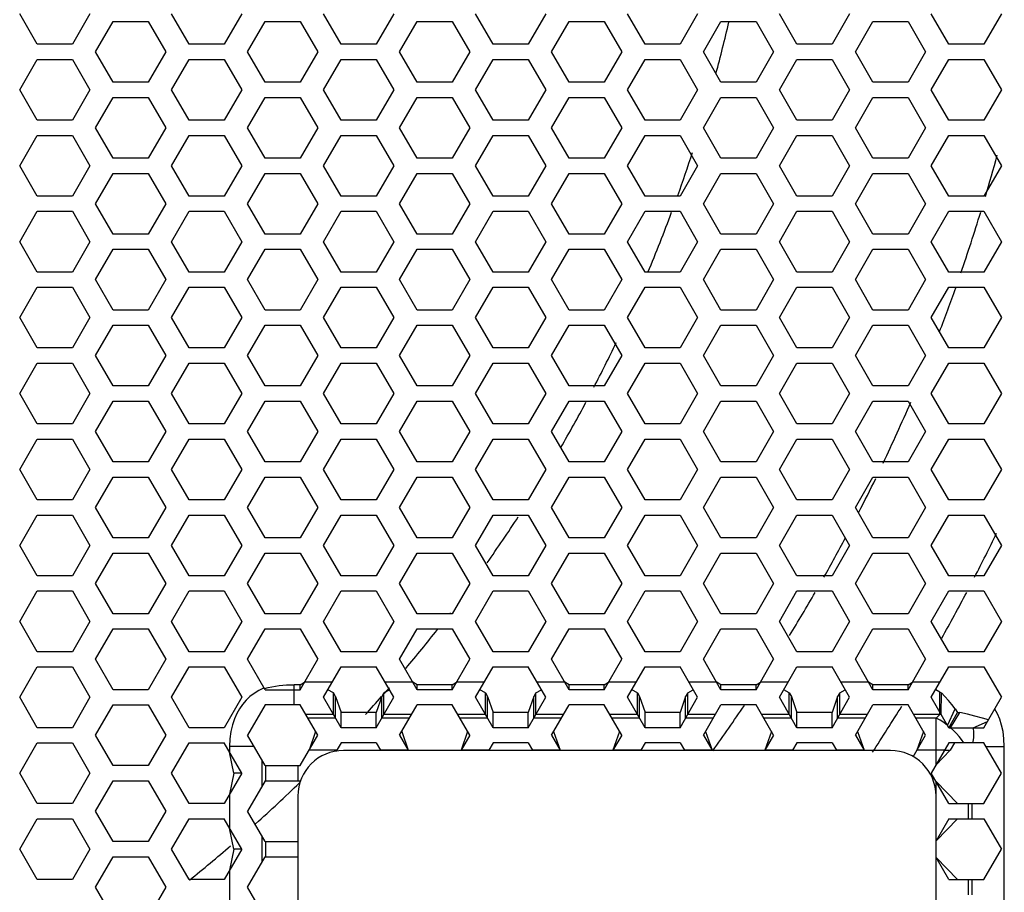
# Model space of a CAD drawing. Units: millimetres. Extents: x 20 to 885, y 30 to 575.
# Drawn here: x 312 to 344, y 268 to 297 of the extents above; entities that cross this region are included whole.
import ezdxf

# ---------------------------------------------------------------- set-up
doc = ezdxf.new("R2010")
doc.units = ezdxf.units.MM
doc.header["$LTSCALE"] = 41.25
doc.layers.get('0').update_dxf_attribs({"linetype": 'CONTINUOUS'})

msp = doc.modelspace()

# ---------------------------------------------------------------- linework, layer by layer
at = {"color": 3, "linetype": 'Continuous'}
for p, q in [((312.134, 295.744), (311.556, 296.744)), ((313.866, 296.744), (313.289, 295.744)), ((314.056, 295.494), (314.634, 296.494)), ((314.634, 296.494), (315.789, 296.494)), ((315.789, 296.494), (316.366, 295.494)), ((317.134, 295.744), (316.556, 296.744)), ((318.866, 296.744), (318.289, 295.744)), ((319.056, 295.494), (319.634, 296.494)), ((319.634, 296.494), (320.789, 296.494)), ((320.789, 296.494), (321.366, 295.494)), ((322.134, 295.744), (321.556, 296.744)), ((323.866, 296.744), (323.289, 295.744)), ((324.056, 295.494), (324.634, 296.494)), ((324.634, 296.494), (325.789, 296.494)), ((325.789, 296.494), (326.366, 295.494)), ((327.134, 295.744), (326.556, 296.744)), ((328.866, 296.744), (328.289, 295.744)), ((329.056, 295.494), (329.634, 296.494)), ((329.634, 296.494), (330.789, 296.494)), ((330.789, 296.494), (331.366, 295.494)), ((332.134, 295.744), (331.556, 296.744)), ((333.866, 296.744), (333.289, 295.744)), ((334.056, 295.494), (334.634, 296.494)), ((334.634, 296.494), (335.789, 296.494)), ((335.789, 296.494), (336.366, 295.494)), ((337.134, 295.744), (336.556, 296.744)), ((338.866, 296.744), (338.289, 295.744)), ((339.056, 295.494), (339.634, 296.494)), ((339.634, 296.494), (340.789, 296.494)), ((340.789, 296.494), (341.366, 295.494)), ((342.134, 295.744), (341.556, 296.744)), ((343.866, 296.744), (343.289, 295.744)), ((313.289, 295.744), (312.134, 295.744)), ((318.289, 295.744), (317.134, 295.744)), ((323.289, 295.744), (322.134, 295.744)), ((328.289, 295.744), (327.134, 295.744)), ((333.289, 295.744), (332.134, 295.744)), ((338.289, 295.744), (337.134, 295.744)), ((343.289, 295.744), (342.134, 295.744)), ((311.556, 294.244), (312.134, 295.244)), ((312.134, 295.244), (313.289, 295.244)), ((313.289, 295.244), (313.866, 294.244)), ((314.634, 294.494), (314.056, 295.494)), ((316.366, 295.494), (315.789, 294.494)), ((316.556, 294.244), (317.134, 295.244)), ((317.134, 295.244), (318.289, 295.244)), ((318.289, 295.244), (318.866, 294.244)), ((319.634, 294.494), (319.056, 295.494)), ((321.366, 295.494), (320.789, 294.494)), ((321.556, 294.244), (322.134, 295.244)), ((322.134, 295.244), (323.289, 295.244)), ((323.289, 295.244), (323.866, 294.244)), ((324.634, 294.494), (324.056, 295.494)), ((326.366, 295.494), (325.789, 294.494)), ((326.556, 294.244), (327.134, 295.244)), ((327.134, 295.244), (328.289, 295.244)), ((328.289, 295.244), (328.866, 294.244)), ((329.634, 294.494), (329.056, 295.494)), ((331.366, 295.494), (330.789, 294.494)), ((331.556, 294.244), (332.134, 295.244)), ((332.134, 295.244), (333.289, 295.244)), ((333.289, 295.244), (333.866, 294.244)), ((334.634, 294.494), (334.056, 295.494)), ((336.366, 295.494), (335.789, 294.494)), ((336.556, 294.244), (337.134, 295.244)), ((337.134, 295.244), (338.289, 295.244)), ((338.289, 295.244), (338.866, 294.244)), ((339.634, 294.494), (339.056, 295.494)), ((341.366, 295.494), (340.789, 294.494)), ((341.556, 294.244), (342.134, 295.244)), ((342.134, 295.244), (343.289, 295.244)), ((343.289, 295.244), (343.866, 294.244)), ((312.134, 293.244), (311.556, 294.244)), ((313.866, 294.244), (313.289, 293.244)), ((315.789, 294.494), (314.634, 294.494)), ((317.134, 293.244), (316.556, 294.244)), ((318.866, 294.244), (318.289, 293.244)), ((320.789, 294.494), (319.634, 294.494)), ((322.134, 293.244), (321.556, 294.244)), ((323.866, 294.244), (323.289, 293.244)), ((325.789, 294.494), (324.634, 294.494)), ((327.134, 293.244), (326.556, 294.244)), ((328.866, 294.244), (328.289, 293.244)), ((330.789, 294.494), (329.634, 294.494)), ((332.134, 293.244), (331.556, 294.244)), ((333.866, 294.244), (333.289, 293.244)), ((335.789, 294.494), (334.634, 294.494)), ((337.134, 293.244), (336.556, 294.244)), ((338.866, 294.244), (338.289, 293.244)), ((340.789, 294.494), (339.634, 294.494)), ((342.134, 293.244), (341.556, 294.244)), ((343.866, 294.244), (343.289, 293.244)), ((314.056, 292.994), (314.634, 293.994)), ((314.634, 293.994), (315.789, 293.994)), ((315.789, 293.994), (316.366, 292.994)), ((319.056, 292.994), (319.634, 293.994)), ((319.634, 293.994), (320.789, 293.994)), ((320.789, 293.994), (321.366, 292.994)), ((324.056, 292.994), (324.634, 293.994)), ((324.634, 293.994), (325.789, 293.994)), ((325.789, 293.994), (326.366, 292.994)), ((329.056, 292.994), (329.634, 293.994)), ((329.634, 293.994), (330.789, 293.994)), ((330.789, 293.994), (331.366, 292.994)), ((334.056, 292.994), (334.634, 293.994)), ((334.634, 293.994), (335.789, 293.994)), ((335.789, 293.994), (336.366, 292.994)), ((339.056, 292.994), (339.634, 293.994)), ((339.634, 293.994), (340.789, 293.994)), ((340.789, 293.994), (341.366, 292.994)), ((313.289, 293.244), (312.134, 293.244)), ((318.289, 293.244), (317.134, 293.244)), ((323.289, 293.244), (322.134, 293.244)), ((328.289, 293.244), (327.134, 293.244)), ((333.289, 293.244), (332.134, 293.244)), ((338.289, 293.244), (337.134, 293.244)), ((343.289, 293.244), (342.134, 293.244)), ((314.634, 291.994), (314.056, 292.994)), ((316.366, 292.994), (315.789, 291.994)), ((319.634, 291.994), (319.056, 292.994)), ((321.366, 292.994), (320.789, 291.994)), ((324.634, 291.994), (324.056, 292.994)), ((326.366, 292.994), (325.789, 291.994)), ((329.634, 291.994), (329.056, 292.994)), ((331.366, 292.994), (330.789, 291.994)), ((334.634, 291.994), (334.056, 292.994)), ((336.366, 292.994), (335.789, 291.994)), ((339.634, 291.994), (339.056, 292.994)), ((341.366, 292.994), (340.789, 291.994)), ((311.556, 291.744), (312.134, 292.744)), ((312.134, 292.744), (313.289, 292.744)), ((313.289, 292.744), (313.866, 291.744)), ((316.556, 291.744), (317.134, 292.744)), ((317.134, 292.744), (318.289, 292.744)), ((318.289, 292.744), (318.866, 291.744)), ((321.556, 291.744), (322.134, 292.744)), ((322.134, 292.744), (323.289, 292.744)), ((323.289, 292.744), (323.866, 291.744)), ((326.556, 291.744), (327.134, 292.744)), ((327.134, 292.744), (328.289, 292.744)), ((328.289, 292.744), (328.866, 291.744)), ((331.556, 291.744), (332.134, 292.744)), ((332.134, 292.744), (333.289, 292.744)), ((333.289, 292.744), (333.866, 291.744)), ((336.556, 291.744), (337.134, 292.744)), ((337.134, 292.744), (338.289, 292.744)), ((338.289, 292.744), (338.866, 291.744)), ((341.556, 291.744), (342.134, 292.744)), ((342.134, 292.744), (343.289, 292.744)), ((343.289, 292.744), (343.866, 291.744)), ((315.789, 291.994), (314.634, 291.994)), ((320.789, 291.994), (319.634, 291.994)), ((325.789, 291.994), (324.634, 291.994)), ((330.789, 291.994), (329.634, 291.994)), ((335.789, 291.994), (334.634, 291.994)), ((340.789, 291.994), (339.634, 291.994)), ((312.134, 290.744), (311.556, 291.744)), ((313.866, 291.744), (313.289, 290.744)), ((317.134, 290.744), (316.556, 291.744)), ((318.866, 291.744), (318.289, 290.744)), ((322.134, 290.744), (321.556, 291.744)), ((323.866, 291.744), (323.289, 290.744)), ((327.134, 290.744), (326.556, 291.744)), ((328.866, 291.744), (328.289, 290.744)), ((332.134, 290.744), (331.556, 291.744)), ((333.866, 291.744), (333.289, 290.744)), ((337.134, 290.744), (336.556, 291.744)), ((338.866, 291.744), (338.289, 290.744)), ((342.134, 290.744), (341.556, 291.744)), ((343.866, 291.744), (343.289, 290.744)), ((314.056, 290.494), (314.634, 291.494)), ((314.634, 291.494), (315.789, 291.494)), ((315.789, 291.494), (316.366, 290.494)), ((319.056, 290.494), (319.634, 291.494)), ((319.634, 291.494), (320.789, 291.494)), ((320.789, 291.494), (321.366, 290.494)), ((324.056, 290.494), (324.634, 291.494)), ((324.634, 291.494), (325.789, 291.494)), ((325.789, 291.494), (326.366, 290.494)), ((329.056, 290.494), (329.634, 291.494)), ((329.634, 291.494), (330.789, 291.494)), ((330.789, 291.494), (331.366, 290.494)), ((334.056, 290.494), (334.634, 291.494)), ((334.634, 291.494), (335.789, 291.494)), ((335.789, 291.494), (336.366, 290.494)), ((339.056, 290.494), (339.634, 291.494)), ((339.634, 291.494), (340.789, 291.494)), ((340.789, 291.494), (341.366, 290.494)), ((313.289, 290.744), (312.134, 290.744)), ((318.289, 290.744), (317.134, 290.744)), ((323.289, 290.744), (322.134, 290.744)), ((328.289, 290.744), (327.134, 290.744)), ((333.289, 290.744), (332.134, 290.744)), ((338.289, 290.744), (337.134, 290.744)), ((343.289, 290.744), (342.134, 290.744)), ((314.634, 289.494), (314.056, 290.494)), ((316.366, 290.494), (315.789, 289.494)), ((319.634, 289.494), (319.056, 290.494)), ((321.366, 290.494), (320.789, 289.494)), ((324.634, 289.494), (324.056, 290.494)), ((326.366, 290.494), (325.789, 289.494)), ((329.634, 289.494), (329.056, 290.494)), ((331.366, 290.494), (330.789, 289.494)), ((334.634, 289.494), (334.056, 290.494)), ((336.366, 290.494), (335.789, 289.494)), ((339.634, 289.494), (339.056, 290.494)), ((341.366, 290.494), (340.789, 289.494)), ((311.556, 289.244), (312.134, 290.244)), ((312.134, 290.244), (313.289, 290.244)), ((313.289, 290.244), (313.866, 289.244)), ((316.556, 289.244), (317.134, 290.244)), ((317.134, 290.244), (318.289, 290.244)), ((318.289, 290.244), (318.866, 289.244)), ((321.556, 289.244), (322.134, 290.244)), ((322.134, 290.244), (323.289, 290.244)), ((323.289, 290.244), (323.866, 289.244)), ((326.556, 289.244), (327.134, 290.244)), ((327.134, 290.244), (328.289, 290.244)), ((328.289, 290.244), (328.866, 289.244)), ((331.556, 289.244), (332.134, 290.244)), ((332.134, 290.244), (333.289, 290.244)), ((333.289, 290.244), (333.866, 289.244)), ((336.556, 289.244), (337.134, 290.244)), ((337.134, 290.244), (338.289, 290.244)), ((338.289, 290.244), (338.866, 289.244)), ((341.556, 289.244), (342.134, 290.244)), ((342.134, 290.244), (343.289, 290.244)), ((343.289, 290.244), (343.866, 289.244)), ((315.789, 289.494), (314.634, 289.494)), ((320.789, 289.494), (319.634, 289.494)), ((325.789, 289.494), (324.634, 289.494)), ((330.789, 289.494), (329.634, 289.494)), ((335.789, 289.494), (334.634, 289.494)), ((340.789, 289.494), (339.634, 289.494)), ((312.134, 288.244), (311.556, 289.244)), ((313.866, 289.244), (313.289, 288.244)), ((317.134, 288.244), (316.556, 289.244)), ((318.866, 289.244), (318.289, 288.244)), ((322.134, 288.244), (321.556, 289.244)), ((323.866, 289.244), (323.289, 288.244)), ((327.134, 288.244), (326.556, 289.244)), ((328.866, 289.244), (328.289, 288.244)), ((332.134, 288.244), (331.556, 289.244)), ((333.866, 289.244), (333.289, 288.244)), ((337.134, 288.244), (336.556, 289.244)), ((338.866, 289.244), (338.289, 288.244)), ((342.134, 288.244), (341.556, 289.244)), ((343.866, 289.244), (343.289, 288.244)), ((314.056, 287.994), (314.634, 288.994)), ((314.634, 288.994), (315.789, 288.994)), ((315.789, 288.994), (316.366, 287.994)), ((319.056, 287.994), (319.634, 288.994)), ((319.634, 288.994), (320.789, 288.994)), ((320.789, 288.994), (321.366, 287.994)), ((324.056, 287.994), (324.634, 288.994)), ((324.634, 288.994), (325.789, 288.994)), ((325.789, 288.994), (326.366, 287.994)), ((329.056, 287.994), (329.634, 288.994)), ((329.634, 288.994), (330.789, 288.994)), ((330.789, 288.994), (331.366, 287.994)), ((334.056, 287.994), (334.634, 288.994)), ((334.634, 288.994), (335.789, 288.994)), ((335.789, 288.994), (336.366, 287.994)), ((339.056, 287.994), (339.634, 288.994)), ((339.634, 288.994), (340.789, 288.994)), ((340.789, 288.994), (341.366, 287.994)), ((313.289, 288.244), (312.134, 288.244)), ((318.289, 288.244), (317.134, 288.244)), ((323.289, 288.244), (322.134, 288.244)), ((328.289, 288.244), (327.134, 288.244)), ((333.289, 288.244), (332.134, 288.244)), ((338.289, 288.244), (337.134, 288.244)), ((343.289, 288.244), (342.134, 288.244)), ((311.556, 286.744), (312.134, 287.744)), ((312.134, 287.744), (313.289, 287.744)), ((313.289, 287.744), (313.866, 286.744)), ((314.634, 286.994), (314.056, 287.994)), ((316.366, 287.994), (315.789, 286.994)), ((316.556, 286.744), (317.134, 287.744)), ((317.134, 287.744), (318.289, 287.744)), ((318.289, 287.744), (318.866, 286.744)), ((319.634, 286.994), (319.056, 287.994)), ((321.366, 287.994), (320.789, 286.994)), ((321.556, 286.744), (322.134, 287.744)), ((322.134, 287.744), (323.289, 287.744)), ((323.289, 287.744), (323.866, 286.744)), ((324.634, 286.994), (324.056, 287.994)), ((326.366, 287.994), (325.789, 286.994)), ((326.556, 286.744), (327.134, 287.744)), ((327.134, 287.744), (328.289, 287.744)), ((328.289, 287.744), (328.866, 286.744)), ((329.634, 286.994), (329.056, 287.994)), ((331.366, 287.994), (330.789, 286.994)), ((331.556, 286.744), (332.134, 287.744)), ((332.134, 287.744), (333.289, 287.744)), ((333.289, 287.744), (333.866, 286.744)), ((334.634, 286.994), (334.056, 287.994)), ((336.366, 287.994), (335.789, 286.994)), ((336.556, 286.744), (337.134, 287.744)), ((337.134, 287.744), (338.289, 287.744)), ((338.289, 287.744), (338.866, 286.744)), ((339.634, 286.994), (339.056, 287.994)), ((341.366, 287.994), (340.789, 286.994)), ((341.556, 286.744), (342.134, 287.744)), ((342.134, 287.744), (343.289, 287.744)), ((343.289, 287.744), (343.866, 286.744)), ((315.789, 286.994), (314.634, 286.994)), ((320.789, 286.994), (319.634, 286.994)), ((325.789, 286.994), (324.634, 286.994)), ((330.789, 286.994), (329.634, 286.994)), ((335.789, 286.994), (334.634, 286.994)), ((340.789, 286.994), (339.634, 286.994)), ((312.134, 285.744), (311.556, 286.744)), ((313.866, 286.744), (313.289, 285.744)), ((314.056, 285.494), (314.634, 286.494)), ((314.634, 286.494), (315.789, 286.494)), ((315.789, 286.494), (316.366, 285.494)), ((317.134, 285.744), (316.556, 286.744)), ((318.866, 286.744), (318.289, 285.744)), ((319.056, 285.494), (319.634, 286.494)), ((319.634, 286.494), (320.789, 286.494)), ((320.789, 286.494), (321.366, 285.494)), ((322.134, 285.744), (321.556, 286.744)), ((323.866, 286.744), (323.289, 285.744)), ((324.056, 285.494), (324.634, 286.494)), ((324.634, 286.494), (325.789, 286.494)), ((325.789, 286.494), (326.366, 285.494)), ((327.134, 285.744), (326.556, 286.744)), ((328.866, 286.744), (328.289, 285.744)), ((329.056, 285.494), (329.634, 286.494)), ((329.634, 286.494), (330.789, 286.494)), ((330.789, 286.494), (331.366, 285.494)), ((332.134, 285.744), (331.556, 286.744)), ((333.866, 286.744), (333.289, 285.744)), ((334.056, 285.494), (334.634, 286.494)), ((334.634, 286.494), (335.789, 286.494)), ((335.789, 286.494), (336.366, 285.494)), ((337.134, 285.744), (336.556, 286.744)), ((338.866, 286.744), (338.289, 285.744)), ((339.056, 285.494), (339.634, 286.494)), ((339.634, 286.494), (340.789, 286.494)), ((340.789, 286.494), (341.366, 285.494)), ((342.134, 285.744), (341.556, 286.744)), ((343.866, 286.744), (343.289, 285.744)), ((313.289, 285.744), (312.134, 285.744)), ((314.634, 284.494), (314.056, 285.494)), ((316.366, 285.494), (315.789, 284.494)), ((318.289, 285.744), (317.134, 285.744)), ((319.634, 284.494), (319.056, 285.494)), ((321.366, 285.494), (320.789, 284.494)), ((323.289, 285.744), (322.134, 285.744)), ((324.634, 284.494), (324.056, 285.494)), ((326.366, 285.494), (325.789, 284.494)), ((328.289, 285.744), (327.134, 285.744)), ((329.634, 284.494), (329.056, 285.494)), ((331.366, 285.494), (330.789, 284.494)), ((333.289, 285.744), (332.134, 285.744)), ((334.634, 284.494), (334.056, 285.494)), ((336.366, 285.494), (335.789, 284.494)), ((338.289, 285.744), (337.134, 285.744)), ((339.634, 284.494), (339.056, 285.494)), ((341.366, 285.494), (340.789, 284.494)), ((343.289, 285.744), (342.134, 285.744)), ((311.556, 284.244), (312.134, 285.244)), ((312.134, 285.244), (313.289, 285.244)), ((313.289, 285.244), (313.866, 284.244)), ((316.556, 284.244), (317.134, 285.244)), ((317.134, 285.244), (318.289, 285.244)), ((318.289, 285.244), (318.866, 284.244)), ((321.556, 284.244), (322.134, 285.244)), ((322.134, 285.244), (323.289, 285.244)), ((323.289, 285.244), (323.866, 284.244)), ((326.556, 284.244), (327.134, 285.244)), ((327.134, 285.244), (328.289, 285.244)), ((328.289, 285.244), (328.866, 284.244)), ((331.556, 284.244), (332.134, 285.244)), ((332.134, 285.244), (333.289, 285.244)), ((333.289, 285.244), (333.866, 284.244)), ((336.556, 284.244), (337.134, 285.244)), ((337.134, 285.244), (338.289, 285.244)), ((338.289, 285.244), (338.866, 284.244)), ((341.556, 284.244), (342.134, 285.244)), ((342.134, 285.244), (343.289, 285.244)), ((343.289, 285.244), (343.866, 284.244)), ((315.789, 284.494), (314.634, 284.494)), ((320.789, 284.494), (319.634, 284.494)), ((325.789, 284.494), (324.634, 284.494)), ((330.789, 284.494), (329.634, 284.494)), ((335.789, 284.494), (334.634, 284.494)), ((340.789, 284.494), (339.634, 284.494)), ((312.134, 283.244), (311.556, 284.244)), ((313.866, 284.244), (313.289, 283.244)), ((317.134, 283.244), (316.556, 284.244)), ((318.866, 284.244), (318.289, 283.244)), ((322.134, 283.244), (321.556, 284.244)), ((323.866, 284.244), (323.289, 283.244)), ((327.134, 283.244), (326.556, 284.244)), ((328.866, 284.244), (328.289, 283.244)), ((332.134, 283.244), (331.556, 284.244)), ((333.866, 284.244), (333.289, 283.244)), ((337.134, 283.244), (336.556, 284.244)), ((338.866, 284.244), (338.289, 283.244)), ((342.134, 283.244), (341.556, 284.244)), ((343.866, 284.244), (343.289, 283.244)), ((314.056, 282.994), (314.634, 283.994)), ((314.634, 283.994), (315.789, 283.994)), ((315.789, 283.994), (316.366, 282.994)), ((319.056, 282.994), (319.634, 283.994)), ((319.634, 283.994), (320.789, 283.994)), ((320.789, 283.994), (321.366, 282.994)), ((324.056, 282.994), (324.634, 283.994)), ((324.634, 283.994), (325.789, 283.994)), ((325.789, 283.994), (326.366, 282.994)), ((329.056, 282.994), (329.634, 283.994)), ((329.634, 283.994), (330.789, 283.994)), ((330.789, 283.994), (331.366, 282.994)), ((334.056, 282.994), (334.634, 283.994)), ((334.634, 283.994), (335.789, 283.994)), ((335.789, 283.994), (336.366, 282.994)), ((339.056, 282.994), (339.634, 283.994)), ((339.634, 283.994), (340.789, 283.994)), ((340.789, 283.994), (341.366, 282.994)), ((313.289, 283.244), (312.134, 283.244)), ((318.289, 283.244), (317.134, 283.244)), ((323.289, 283.244), (322.134, 283.244)), ((328.289, 283.244), (327.134, 283.244)), ((333.289, 283.244), (332.134, 283.244)), ((338.289, 283.244), (337.134, 283.244)), ((343.289, 283.244), (342.134, 283.244)), ((314.634, 281.994), (314.056, 282.994)), ((316.366, 282.994), (315.789, 281.994)), ((319.634, 281.994), (319.056, 282.994)), ((321.366, 282.994), (320.789, 281.994)), ((324.634, 281.994), (324.056, 282.994)), ((326.366, 282.994), (325.789, 281.994)), ((329.634, 281.994), (329.056, 282.994)), ((331.366, 282.994), (330.789, 281.994)), ((334.634, 281.994), (334.056, 282.994)), ((336.366, 282.994), (335.789, 281.994)), ((339.634, 281.994), (339.056, 282.994)), ((341.366, 282.994), (340.789, 281.994)), ((311.556, 281.744), (312.134, 282.744)), ((312.134, 282.744), (313.289, 282.744)), ((313.289, 282.744), (313.866, 281.744)), ((316.556, 281.744), (317.134, 282.744)), ((317.134, 282.744), (318.289, 282.744)), ((318.289, 282.744), (318.866, 281.744)), ((321.556, 281.744), (322.134, 282.744)), ((322.134, 282.744), (323.289, 282.744)), ((323.289, 282.744), (323.866, 281.744)), ((326.556, 281.744), (327.134, 282.744)), ((327.134, 282.744), (328.289, 282.744)), ((328.289, 282.744), (328.866, 281.744)), ((331.556, 281.744), (332.134, 282.744)), ((332.134, 282.744), (333.289, 282.744)), ((333.289, 282.744), (333.866, 281.744)), ((336.556, 281.744), (337.134, 282.744)), ((337.134, 282.744), (338.289, 282.744)), ((338.289, 282.744), (338.866, 281.744)), ((341.556, 281.744), (342.134, 282.744)), ((342.134, 282.744), (343.289, 282.744)), ((343.289, 282.744), (343.866, 281.744)), ((315.789, 281.994), (314.634, 281.994)), ((320.789, 281.994), (319.634, 281.994)), ((325.789, 281.994), (324.634, 281.994)), ((330.789, 281.994), (329.634, 281.994)), ((335.789, 281.994), (334.634, 281.994)), ((340.789, 281.994), (339.634, 281.994)), ((312.134, 280.744), (311.556, 281.744)), ((313.866, 281.744), (313.289, 280.744)), ((317.134, 280.744), (316.556, 281.744)), ((318.866, 281.744), (318.289, 280.744)), ((322.134, 280.744), (321.556, 281.744)), ((323.866, 281.744), (323.289, 280.744)), ((327.134, 280.744), (326.556, 281.744)), ((328.866, 281.744), (328.289, 280.744)), ((332.134, 280.744), (331.556, 281.744)), ((333.866, 281.744), (333.289, 280.744)), ((337.134, 280.744), (336.556, 281.744)), ((338.866, 281.744), (338.289, 280.744)), ((342.134, 280.744), (341.556, 281.744)), ((343.866, 281.744), (343.289, 280.744)), ((314.056, 280.494), (314.634, 281.494)), ((314.634, 281.494), (315.789, 281.494)), ((315.789, 281.494), (316.366, 280.494)), ((319.056, 280.494), (319.634, 281.494)), ((319.634, 281.494), (320.789, 281.494)), ((320.789, 281.494), (321.366, 280.494)), ((324.056, 280.494), (324.634, 281.494)), ((324.634, 281.494), (325.789, 281.494)), ((325.789, 281.494), (326.366, 280.494)), ((329.056, 280.494), (329.634, 281.494)), ((329.634, 281.494), (330.789, 281.494)), ((330.789, 281.494), (331.366, 280.494)), ((334.056, 280.494), (334.634, 281.494)), ((334.634, 281.494), (335.789, 281.494)), ((335.789, 281.494), (336.366, 280.494)), ((339.056, 280.494), (339.634, 281.494)), ((339.634, 281.494), (340.789, 281.494)), ((340.789, 281.494), (341.366, 280.494)), ((313.289, 280.744), (312.134, 280.744)), ((318.289, 280.744), (317.134, 280.744)), ((323.289, 280.744), (322.134, 280.744)), ((328.289, 280.744), (327.134, 280.744)), ((333.289, 280.744), (332.134, 280.744)), ((338.289, 280.744), (337.134, 280.744)), ((343.289, 280.744), (342.134, 280.744)), ((314.634, 279.494), (314.056, 280.494)), ((316.366, 280.494), (315.789, 279.494)), ((319.634, 279.494), (319.056, 280.494)), ((321.366, 280.494), (320.789, 279.494)), ((324.634, 279.494), (324.056, 280.494)), ((326.366, 280.494), (325.789, 279.494)), ((329.634, 279.494), (329.056, 280.494)), ((331.366, 280.494), (330.789, 279.494)), ((334.634, 279.494), (334.056, 280.494)), ((336.366, 280.494), (335.789, 279.494)), ((339.634, 279.494), (339.056, 280.494)), ((341.366, 280.494), (340.789, 279.494)), ((311.556, 279.244), (312.134, 280.244)), ((312.134, 280.244), (313.289, 280.244)), ((313.289, 280.244), (313.866, 279.244)), ((316.556, 279.244), (317.134, 280.244)), ((317.134, 280.244), (318.289, 280.244)), ((318.289, 280.244), (318.866, 279.244)), ((321.556, 279.244), (322.134, 280.244)), ((322.134, 280.244), (323.289, 280.244)), ((323.289, 280.244), (323.866, 279.244)), ((326.556, 279.244), (327.134, 280.244)), ((327.134, 280.244), (328.289, 280.244)), ((328.289, 280.244), (328.866, 279.244)), ((331.556, 279.244), (332.134, 280.244)), ((332.134, 280.244), (333.289, 280.244)), ((333.289, 280.244), (333.866, 279.244)), ((336.556, 279.244), (337.134, 280.244)), ((337.134, 280.244), (338.289, 280.244)), ((338.289, 280.244), (338.866, 279.244)), ((341.556, 279.244), (342.134, 280.244)), ((342.134, 280.244), (343.289, 280.244)), ((343.289, 280.244), (343.866, 279.244)), ((315.789, 279.494), (314.634, 279.494)), ((320.789, 279.494), (319.634, 279.494)), ((325.789, 279.494), (324.634, 279.494)), ((330.789, 279.494), (329.634, 279.494)), ((335.789, 279.494), (334.634, 279.494)), ((340.789, 279.494), (339.634, 279.494)), ((312.134, 278.244), (311.556, 279.244)), ((313.866, 279.244), (313.289, 278.244)), ((314.056, 277.994), (314.634, 278.994)), ((314.634, 278.994), (315.789, 278.994)), ((315.789, 278.994), (316.366, 277.994)), ((317.134, 278.244), (316.556, 279.244)), ((318.866, 279.244), (318.289, 278.244)), ((319.056, 277.994), (319.634, 278.994)), ((319.634, 278.994), (320.789, 278.994)), ((320.789, 278.994), (321.366, 277.994)), ((322.134, 278.244), (321.556, 279.244)), ((323.866, 279.244), (323.289, 278.244)), ((324.056, 277.994), (324.634, 278.994)), ((324.634, 278.994), (325.789, 278.994)), ((325.789, 278.994), (326.366, 277.994)), ((327.134, 278.244), (326.556, 279.244)), ((328.866, 279.244), (328.289, 278.244)), ((329.056, 277.994), (329.634, 278.994)), ((329.634, 278.994), (330.789, 278.994)), ((330.789, 278.994), (331.366, 277.994)), ((332.134, 278.244), (331.556, 279.244)), ((333.866, 279.244), (333.289, 278.244)), ((334.056, 277.994), (334.634, 278.994)), ((334.634, 278.994), (335.789, 278.994)), ((335.789, 278.994), (336.366, 277.994)), ((337.134, 278.244), (336.556, 279.244)), ((338.866, 279.244), (338.289, 278.244)), ((339.056, 277.994), (339.634, 278.994)), ((339.634, 278.994), (340.789, 278.994)), ((340.789, 278.994), (341.366, 277.994)), ((342.134, 278.244), (341.556, 279.244)), ((343.866, 279.244), (343.289, 278.244)), ((313.289, 278.244), (312.134, 278.244)), ((318.289, 278.244), (317.134, 278.244)), ((323.289, 278.244), (322.134, 278.244)), ((328.289, 278.244), (327.134, 278.244)), ((333.289, 278.244), (332.134, 278.244)), ((338.289, 278.244), (337.134, 278.244)), ((343.289, 278.244), (342.134, 278.244)), ((311.556, 276.744), (312.134, 277.744)), ((312.134, 277.744), (313.289, 277.744)), ((313.289, 277.744), (313.866, 276.744)), ((314.634, 276.994), (314.056, 277.994)), ((316.366, 277.994), (315.789, 276.994)), ((316.556, 276.744), (317.134, 277.744)), ((317.134, 277.744), (318.289, 277.744)), ((318.289, 277.744), (318.866, 276.744)), ((319.634, 276.994), (319.056, 277.994)), ((321.366, 277.994), (320.789, 276.994)), ((321.556, 276.744), (322.134, 277.744)), ((322.134, 277.744), (323.289, 277.744)), ((323.289, 277.744), (323.866, 276.744)), ((324.634, 276.994), (324.056, 277.994)), ((326.366, 277.994), (325.789, 276.994)), ((326.556, 276.744), (327.134, 277.744)), ((327.134, 277.744), (328.289, 277.744)), ((328.289, 277.744), (328.866, 276.744)), ((329.634, 276.994), (329.056, 277.994)), ((331.366, 277.994), (330.789, 276.994)), ((331.556, 276.744), (332.134, 277.744)), ((332.134, 277.744), (333.289, 277.744)), ((333.289, 277.744), (333.866, 276.744)), ((334.634, 276.994), (334.056, 277.994)), ((336.366, 277.994), (335.789, 276.994)), ((336.556, 276.744), (337.134, 277.744)), ((337.134, 277.744), (338.289, 277.744)), ((338.289, 277.744), (338.866, 276.744)), ((339.634, 276.994), (339.056, 277.994)), ((341.366, 277.994), (340.789, 276.994)), ((341.556, 276.744), (342.134, 277.744)), ((342.134, 277.744), (343.289, 277.744)), ((343.289, 277.744), (343.866, 276.744)), ((312.134, 275.744), (311.556, 276.744)), ((313.866, 276.744), (313.289, 275.744)), ((315.789, 276.994), (314.634, 276.994)), ((317.134, 275.744), (316.556, 276.744)), ((318.866, 276.744), (318.289, 275.744)), ((320.789, 276.994), (319.634, 276.994)), ((322.134, 275.744), (321.556, 276.744)), ((323.866, 276.744), (323.289, 275.744)), ((325.789, 276.994), (324.634, 276.994)), ((327.134, 275.744), (326.556, 276.744)), ((328.866, 276.744), (328.289, 275.744)), ((330.789, 276.994), (329.634, 276.994)), ((332.134, 275.744), (331.556, 276.744)), ((333.866, 276.744), (333.289, 275.744)), ((335.789, 276.994), (334.634, 276.994)), ((337.134, 275.744), (336.556, 276.744)), ((338.866, 276.744), (338.289, 275.744)), ((340.789, 276.994), (339.634, 276.994)), ((342.134, 275.744), (341.556, 276.744)), ((343.866, 276.744), (343.289, 275.744)), ((314.056, 275.494), (314.634, 276.494)), ((314.634, 276.494), (315.789, 276.494)), ((315.789, 276.494), (316.366, 275.494)), ((319.056, 275.494), (319.634, 276.494)), ((319.634, 276.494), (320.789, 276.494)), ((320.789, 276.494), (321.366, 275.494)), ((324.056, 275.494), (324.634, 276.494)), ((324.634, 276.494), (325.789, 276.494)), ((325.789, 276.494), (326.366, 275.494)), ((329.056, 275.494), (329.634, 276.494)), ((329.634, 276.494), (330.789, 276.494)), ((330.789, 276.494), (331.366, 275.494)), ((334.056, 275.494), (334.634, 276.494)), ((334.634, 276.494), (335.789, 276.494)), ((335.789, 276.494), (336.366, 275.494)), ((339.056, 275.494), (339.634, 276.494)), ((339.634, 276.494), (340.789, 276.494)), ((340.789, 276.494), (341.366, 275.494)), ((313.289, 275.744), (312.134, 275.744)), ((318.289, 275.744), (317.134, 275.744)), ((323.289, 275.744), (322.134, 275.744)), ((328.289, 275.744), (327.134, 275.744)), ((333.289, 275.744), (332.134, 275.744)), ((338.289, 275.744), (337.134, 275.744)), ((343.289, 275.744), (342.134, 275.744)), ((314.634, 274.494), (314.056, 275.494)), ((316.366, 275.494), (315.789, 274.494)), ((319.634, 274.494), (319.056, 275.494)), ((320.789, 274.494), (321.366, 275.494)), ((324.634, 274.494), (324.056, 275.494)), ((325.789, 274.494), (326.366, 275.494)), ((329.634, 274.494), (329.056, 275.494)), ((330.789, 274.494), (331.366, 275.494)), ((334.634, 274.494), (334.056, 275.494)), ((335.789, 274.494), (336.366, 275.494)), ((339.634, 274.494), (339.056, 275.494)), ((340.789, 274.494), (341.366, 275.494)), ((311.556, 274.244), (312.134, 275.244)), ((312.134, 275.244), (313.289, 275.244)), ((313.289, 275.244), (313.866, 274.244)), ((316.556, 274.244), (317.134, 275.244)), ((317.134, 275.244), (318.289, 275.244)), ((318.289, 275.244), (318.866, 274.244)), ((321.556, 274.244), (322.134, 275.244)), ((322.134, 275.244), (323.289, 275.244)), ((323.866, 274.244), (323.289, 275.244)), ((326.556, 274.244), (327.134, 275.244)), ((327.134, 275.244), (328.289, 275.244)), ((328.866, 274.244), (328.289, 275.244)), ((331.556, 274.244), (332.134, 275.244)), ((332.134, 275.244), (333.289, 275.244)), ((333.866, 274.244), (333.289, 275.244)), ((336.556, 274.244), (337.134, 275.244)), ((337.134, 275.244), (338.289, 275.244)), ((338.866, 274.244), (338.289, 275.244)), ((341.556, 274.244), (342.134, 275.244)), ((342.134, 275.244), (343.289, 275.244)), ((343.289, 275.244), (343.866, 274.244)), ((315.789, 274.494), (314.634, 274.494)), ((319.634, 274.494), (320.789, 274.494)), ((325.789, 274.494), (324.634, 274.494)), ((330.789, 274.494), (329.634, 274.494)), ((335.789, 274.494), (334.634, 274.494)), ((340.789, 274.494), (339.634, 274.494)), ((312.134, 273.244), (311.556, 274.244)), ((313.866, 274.244), (313.289, 273.244)), ((317.134, 273.244), (316.556, 274.244)), ((318.866, 274.244), (318.289, 273.244)), ((322.134, 273.244), (321.556, 274.244)), ((323.289, 273.244), (323.866, 274.244)), ((327.134, 273.244), (326.556, 274.244)), ((328.289, 273.244), (328.866, 274.244)), ((332.134, 273.244), (331.556, 274.244)), ((333.289, 273.244), (333.866, 274.244)), ((337.134, 273.244), (336.556, 274.244)), ((338.289, 273.244), (338.866, 274.244)), ((342.134, 273.244), (341.556, 274.244)), ((343.289, 273.244), (343.866, 274.244)), ((314.056, 272.994), (314.634, 273.994)), ((314.634, 273.994), (315.789, 273.994)), ((315.789, 273.994), (316.366, 272.994)), ((319.634, 273.994), (319.056, 272.994)), ((320.789, 273.994), (319.634, 273.994)), ((321.366, 272.994), (320.789, 273.994)), ((324.056, 272.994), (324.634, 273.994)), ((325.789, 273.994), (324.634, 273.994)), ((326.366, 272.994), (325.789, 273.994)), ((329.056, 272.994), (329.634, 273.994)), ((330.789, 273.994), (329.634, 273.994)), ((331.366, 272.994), (330.789, 273.994)), ((334.056, 272.994), (334.634, 273.994)), ((335.789, 273.994), (334.634, 273.994)), ((336.366, 272.994), (335.789, 273.994)), ((339.056, 272.994), (339.634, 273.994)), ((340.789, 273.994), (339.634, 273.994)), ((341.366, 272.994), (340.789, 273.994)), ((313.289, 273.244), (312.134, 273.244)), ((318.289, 273.244), (317.134, 273.244)), ((323.289, 273.244), (322.134, 273.244)), ((328.289, 273.244), (327.134, 273.244)), ((333.289, 273.244), (332.134, 273.244)), ((338.289, 273.244), (337.134, 273.244)), ((342.134, 273.244), (343.289, 273.244)), ((314.634, 271.994), (314.056, 272.994)), ((316.366, 272.994), (315.789, 271.994)), ((319.634, 271.994), (319.056, 272.994)), ((320.789, 271.994), (321.366, 272.994)), ((324.056, 272.994), (324.343, 272.498)), ((326.366, 272.994), (326.079, 272.498)), ((329.056, 272.994), (329.343, 272.498)), ((331.366, 272.994), (331.079, 272.498)), ((334.056, 272.994), (334.343, 272.498)), ((336.366, 272.994), (336.079, 272.498)), ((339.056, 272.994), (339.343, 272.498)), ((340.958, 272.287), (341.366, 272.994)), ((311.556, 271.744), (312.134, 272.744)), ((312.134, 272.744), (313.289, 272.744)), ((313.289, 272.744), (313.866, 271.744)), ((316.556, 271.744), (317.134, 272.744)), ((317.134, 272.744), (318.289, 272.744)), ((318.866, 271.744), (318.289, 272.744)), ((322.134, 272.744), (321.976, 272.471)), ((323.289, 272.744), (322.134, 272.744)), ((323.289, 272.744), (323.431, 272.498)), ((327.134, 272.744), (326.992, 272.498)), ((328.289, 272.744), (327.134, 272.744)), ((328.289, 272.744), (328.431, 272.498)), ((332.134, 272.744), (331.992, 272.498)), ((333.289, 272.744), (332.134, 272.744)), ((333.289, 272.744), (333.431, 272.498)), ((337.134, 272.744), (336.992, 272.498)), ((338.289, 272.744), (337.134, 272.744)), ((338.289, 272.744), (338.431, 272.498)), ((342.134, 272.744), (341.556, 271.744)), ((343.289, 272.744), (342.134, 272.744)), ((343.866, 271.744), (343.289, 272.744)), ((315.789, 271.994), (314.634, 271.994)), ((319.634, 271.994), (320.789, 271.994)), ((312.134, 270.744), (311.556, 271.744)), ((313.866, 271.744), (313.289, 270.744)), ((317.134, 270.744), (316.556, 271.744)), ((318.866, 271.744), (318.289, 270.744)), ((342.134, 270.744), (341.556, 271.744)), ((343.289, 270.744), (343.866, 271.744)), ((314.056, 270.494), (314.634, 271.494)), ((314.634, 271.494), (315.789, 271.494)), ((315.789, 271.494), (316.366, 270.494)), ((319.634, 271.494), (319.056, 270.494)), ((319.634, 271.494), (320.789, 271.494)), ((313.289, 270.744), (312.134, 270.744)), ((318.289, 270.744), (317.134, 270.744)), ((342.134, 270.744), (343.289, 270.744)), ((311.556, 269.244), (312.134, 270.244)), ((312.134, 270.244), (313.289, 270.244)), ((313.289, 270.244), (313.866, 269.244)), ((314.634, 269.494), (314.056, 270.494)), ((316.366, 270.494), (315.789, 269.494)), ((316.556, 269.244), (317.134, 270.244)), ((317.134, 270.244), (318.289, 270.244)), ((318.866, 269.244), (318.289, 270.244)), ((319.634, 269.494), (319.056, 270.494)), ((342.134, 270.244), (341.715, 269.518)), ((342.134, 270.244), (343.289, 270.244)), ((343.289, 270.244), (343.866, 269.244)), ((315.789, 269.494), (314.634, 269.494)), ((319.634, 269.494), (320.707, 269.494)), ((312.134, 268.244), (311.556, 269.244)), ((313.866, 269.244), (313.289, 268.244)), ((314.056, 267.994), (314.634, 268.994)), ((314.634, 268.994), (315.789, 268.994)), ((315.789, 268.994), (316.366, 267.994)), ((317.134, 268.244), (316.556, 269.244)), ((318.866, 269.244), (318.289, 268.244)), ((319.056, 267.994), (319.634, 268.994)), ((319.634, 268.994), (320.707, 268.994)), ((342.134, 268.244), (341.715, 268.97)), ((343.289, 268.244), (343.866, 269.244)), ((313.289, 268.244), (312.134, 268.244)), ((314.634, 266.994), (314.056, 267.994)), ((316.366, 267.994), (315.789, 266.994)), ((318.289, 268.244), (317.134, 268.244)), ((319.634, 266.994), (319.056, 267.994)), ((342.134, 268.244), (343.289, 268.244))]:
    msp.add_line(p, q, dxfattribs=at)
at = {"color": 7, "linetype": 'Continuous'}
for p, q in [((319.634, 274.494), (319.616, 274.536)), ((320.789, 274.658), (320.586, 274.658)), ((320.789, 274.658), (320.931, 274.74)), ((320.789, 274.494), (320.789, 274.658)), ((321.882, 274.387), (321.7, 274.492)), ((323.54, 274.387), (323.723, 274.492)), ((324.634, 274.658), (324.492, 274.74)), ((325.789, 274.658), (324.634, 274.658)), ((324.634, 274.494), (324.634, 274.658)), ((325.789, 274.658), (325.931, 274.74)), ((325.789, 274.494), (325.789, 274.658)), ((326.882, 274.387), (326.7, 274.492)), ((328.54, 274.387), (328.723, 274.492)), ((329.634, 274.658), (329.492, 274.74)), ((330.789, 274.658), (329.634, 274.658)), ((329.634, 274.494), (329.634, 274.658)), ((330.789, 274.658), (330.931, 274.74)), ((330.789, 274.494), (330.789, 274.658)), ((331.882, 274.387), (331.7, 274.492)), ((333.54, 274.387), (333.723, 274.492)), ((334.634, 274.658), (334.492, 274.74)), ((335.789, 274.658), (334.634, 274.658)), ((334.634, 274.494), (334.634, 274.658)), ((335.789, 274.658), (335.931, 274.74)), ((335.789, 274.494), (335.789, 274.658)), ((336.882, 274.387), (336.7, 274.492)), ((338.54, 274.387), (338.723, 274.492)), ((339.634, 274.658), (339.492, 274.74)), ((340.789, 274.658), (339.634, 274.658)), ((339.634, 274.494), (339.634, 274.658)), ((340.789, 274.658), (340.931, 274.74)), ((340.789, 274.494), (340.789, 274.658)), ((341.836, 274.414), (341.7, 274.492)), ((321.952, 274.266), (321.882, 274.387)), ((321.882, 273.68), (321.882, 274.387)), ((321.952, 274.266), (322.134, 273.742)), ((321.952, 273.558), (321.952, 274.266)), ((323.47, 274.266), (323.289, 273.742)), ((323.54, 274.387), (323.47, 274.266)), ((323.47, 273.558), (323.47, 274.266)), ((323.54, 273.68), (323.54, 274.387)), ((326.882, 274.387), (326.952, 274.266)), ((326.882, 273.68), (326.882, 274.387)), ((326.952, 274.266), (327.134, 273.742)), ((326.952, 273.558), (326.952, 274.266)), ((328.47, 274.266), (328.289, 273.742)), ((328.54, 274.387), (328.47, 274.266)), ((328.47, 273.558), (328.47, 274.266)), ((328.54, 273.68), (328.54, 274.387)), ((331.882, 274.387), (331.952, 274.266)), ((331.882, 273.68), (331.882, 274.387)), ((331.952, 274.266), (332.134, 273.742)), ((331.952, 273.558), (331.952, 274.266)), ((333.47, 274.266), (333.289, 273.742)), ((333.54, 274.387), (333.47, 274.266)), ((333.47, 273.558), (333.47, 274.266)), ((333.54, 273.68), (333.54, 274.387)), ((336.882, 274.387), (336.952, 274.266)), ((336.882, 273.68), (336.882, 274.387)), ((336.952, 274.266), (337.134, 273.742)), ((336.952, 273.558), (336.952, 274.266)), ((338.47, 274.266), (338.289, 273.742)), ((338.54, 274.387), (338.47, 274.266)), ((338.47, 273.558), (338.47, 274.266)), ((338.54, 273.68), (338.54, 274.387)), ((341.836, 274.414), (341.89, 274.39)), ((341.836, 273.76), (341.836, 274.414)), ((341.877, 273.69), (341.89, 274.39)), ((342.09, 273.32), (342.34, 273.868)), ((342.34, 273.868), (342.413, 273.742)), ((323.289, 273.742), (322.134, 273.742)), ((322.134, 273.244), (322.134, 273.742)), ((323.289, 273.244), (323.289, 273.742)), ((328.289, 273.742), (327.134, 273.742)), ((327.134, 273.244), (327.134, 273.742)), ((328.289, 273.244), (328.289, 273.742)), ((333.289, 273.742), (332.134, 273.742)), ((332.134, 273.244), (332.134, 273.742)), ((333.289, 273.244), (333.289, 273.742)), ((338.289, 273.742), (337.134, 273.742)), ((337.134, 273.244), (337.134, 273.742)), ((338.289, 273.244), (338.289, 273.742)), ((342.134, 273.244), (342.413, 273.742)), ((342.183, 273.244), (342.495, 273.742)), ((342.413, 273.742), (342.495, 273.742)), ((342.937, 273.244), (343.405, 273.446)), ((321.294, 273.118), (321.079, 272.498)), ((324.128, 273.118), (324.343, 272.498)), ((326.294, 273.118), (326.079, 272.498)), ((329.128, 273.118), (329.343, 272.498)), ((331.294, 273.118), (331.079, 272.498)), ((334.128, 273.118), (334.343, 272.498)), ((336.294, 273.118), (336.079, 272.498)), ((339.128, 273.118), (339.343, 272.498)), ((341.294, 273.118), (341.079, 272.498)), ((340.211, 272.494), (322.211, 272.494)), ((342.176, 272.498), (341.715, 272.018)), ((341.992, 272.498), (342.176, 272.498)), ((342.318, 272.744), (342.176, 272.498)), ((318.599, 271.744), (318.465, 272.439)), ((318.599, 271.744), (318.465, 271.05)), ((318.866, 271.744), (318.599, 271.744)), ((342.413, 270.744), (341.715, 271.47)), ((320.711, 270.994), (320.711, 252.994)), ((341.711, 252.994), (341.711, 270.994)), ((342.413, 270.244), (341.715, 269.518)), ((318.599, 269.244), (318.465, 269.939)), ((318.599, 269.244), (318.465, 268.55)), ((318.866, 269.244), (318.599, 269.244)), ((342.413, 268.244), (341.715, 268.97))]:
    msp.add_line(p, q, dxfattribs=at)
at = {"color": 9, "linetype": 'Continuous'}
for p, q in [((320.586, 273.994), (320.586, 274.658)), ((321.843, 274.74), (320.931, 274.74)), ((324.492, 274.74), (323.579, 274.74)), ((326.843, 274.74), (325.931, 274.74)), ((329.492, 274.74), (328.579, 274.74)), ((331.843, 274.74), (330.931, 274.74)), ((334.492, 274.74), (333.579, 274.74)), ((336.843, 274.74), (335.931, 274.74)), ((339.492, 274.74), (338.579, 274.74)), ((341.843, 274.74), (340.931, 274.74)), ((341.836, 274.729), (341.836, 274.74)), ((321.882, 273.68), (320.97, 273.68)), ((321.952, 273.558), (321.04, 273.558)), ((324.382, 273.558), (323.47, 273.558)), ((324.452, 273.68), (323.54, 273.68)), ((326.882, 273.68), (325.97, 273.68)), ((326.952, 273.558), (326.04, 273.558)), ((329.382, 273.558), (328.47, 273.558)), ((329.452, 273.68), (328.54, 273.68)), ((331.882, 273.68), (330.97, 273.68)), ((331.952, 273.558), (331.04, 273.558)), ((334.382, 273.558), (333.47, 273.558)), ((334.452, 273.68), (333.54, 273.68)), ((336.882, 273.68), (335.97, 273.68)), ((336.952, 273.558), (336.04, 273.558)), ((339.382, 273.558), (338.47, 273.558)), ((339.452, 273.68), (338.54, 273.68)), ((341.836, 273.68), (340.97, 273.68)), ((341.715, 273.558), (341.04, 273.558)), ((341.715, 273.558), (341.836, 273.68)), ((341.715, 272.018), (341.715, 273.558)), ((341.836, 273.68), (341.836, 273.76)), ((319.273, 272.619), (318.465, 272.619)), ((318.465, 272.619), (318.465, 272.439)), ((321.992, 272.498), (321.079, 272.498)), ((324.343, 272.498), (323.431, 272.498)), ((326.992, 272.498), (326.079, 272.498)), ((329.343, 272.498), (328.431, 272.498)), ((331.992, 272.498), (331.079, 272.498)), ((334.343, 272.498), (333.431, 272.498)), ((336.992, 272.498), (336.079, 272.498)), ((339.343, 272.498), (338.431, 272.498)), ((341.992, 272.498), (341.079, 272.498)), ((343.361, 272.619), (343.957, 272.619)), ((343.957, 251.369), (343.957, 272.619)), ((319.526, 272.182), (319.526, 271.307)), ((319.647, 271.994), (319.647, 271.494)), ((320.707, 271.994), (320.707, 271.494)), ((341.715, 269.518), (341.715, 271.47)), ((318.465, 271.05), (318.465, 269.939)), ((342.776, 270.244), (342.776, 270.744)), ((342.897, 270.244), (342.897, 270.744)), ((319.526, 269.682), (319.526, 268.807)), ((319.647, 269.494), (319.647, 268.994)), ((320.707, 269.494), (320.707, 268.994)), ((341.715, 267.018), (341.715, 268.97)), ((318.465, 268.55), (318.465, 267.439)), ((342.776, 267.744), (342.776, 268.244)), ((342.897, 267.744), (342.897, 268.244))]:
    msp.add_line(p, q, dxfattribs=at)
for points in [[(319.6, 274.553), (319.43, 274.47), (319.275, 274.374), (319.135, 274.266), (319.008, 274.146), (318.892, 274.012), (318.791, 273.868), (318.699, 273.706), (318.621, 273.53), (318.557, 273.334), (318.508, 273.119), (318.476, 272.881), (318.465, 272.619)], [(343.957, 272.619), (343.946, 272.878), (343.916, 273.113), (343.868, 273.326), (343.805, 273.52), (343.728, 273.696), (343.641, 273.854)], [(342.09, 273.32), (341.967, 273.409), (341.842, 273.489), (341.715, 273.558)], [(341.877, 273.69), (341.863, 273.686), (341.85, 273.683), (341.836, 273.68)], [(342.631, 272.744), (342.553, 272.852), (342.469, 272.956), (342.379, 273.057), (342.283, 273.153), (342.183, 273.244)], [(342.924, 272.744), (342.94, 272.839), (342.95, 272.925), (342.955, 273.002), (342.955, 273.071), (342.952, 273.134), (342.945, 273.192), (342.937, 273.244)]]:
    msp.add_lwpolyline(points, dxfattribs=at)
at = {"color": 7, "linetype": 'Continuous'}
for points in [[(319.616, 274.536), (319.734, 274.565), (319.854, 274.591), (319.974, 274.612), (320.094, 274.629), (320.215, 274.642), (320.337, 274.651), (320.461, 274.657), (320.586, 274.658)], [(342.34, 273.868), (342.228, 274.005), (342.116, 274.138), (342.003, 274.267), (341.89, 274.39)], [(343.436, 273.5), (343.243, 273.554), (342.992, 273.621), (342.741, 273.684), (342.495, 273.742)]]:
    msp.add_lwpolyline(points, dxfattribs=at)
for centre, radius, start, end in [((285.211, 307.994), 51, 344.9833, 346.9464), ((285.211, 307.994), 51, 340.2587, 341.9337), ((285.211, 307.994), 60.635, 343.45835, 344.79404), ((285.211, 307.994), 51, 337.2085, 339.5958), ((285.211, 307.994), 60.635, 340.9636, 342.9462), ((285.211, 307.994), 60.635, 339.02546, 340.46841), ((285.211, 307.994), 51, 332.5055, 334.3562), ((285.211, 307.994), 51, 329.9639, 331.8783), ((285.211, 307.994), 60.635, 334.56497, 336.64394), ((285.211, 307.994), 60.635, 332.85937, 334.03775), ((285.211, 307.994), 51, 324.8978, 326.9587), ((285.211, 307.994), 65, 332.71344, 334.14049), ((285.211, 307.994), 60.635, 330.57275, 331.96756), ((285.211, 307.994), 60.635, 328.45816, 330.02001), ((285.211, 307.994), 65, 330.70769, 332.21952), ((285.211, 307.994), 51, 322.5631, 322.6161), ((285.211, 307.994), 51, 319.9776, 321.8238), ((285.211, 307.994), 51, 318.7553, 319.0385), ((285.211, 307.994), 51, 317.7052, 318.6006), ((285.211, 307.994), 60.635, 324.15458, 325.8746), ((285.211, 307.994), 65, 326.83328, 328.41798), ((322.211, 270.994), 1.5, 90, 180), ((340.211, 270.994), 1.5, 0, 90), ((285.211, 307.994), 51, 311.9761, 314.1987), ((285.211, 307.994), 51, 308.7654, 310.746)]:
    msp.add_arc(centre, radius, start, end, dxfattribs=at)

doc.saveas('drawing.dxf')
